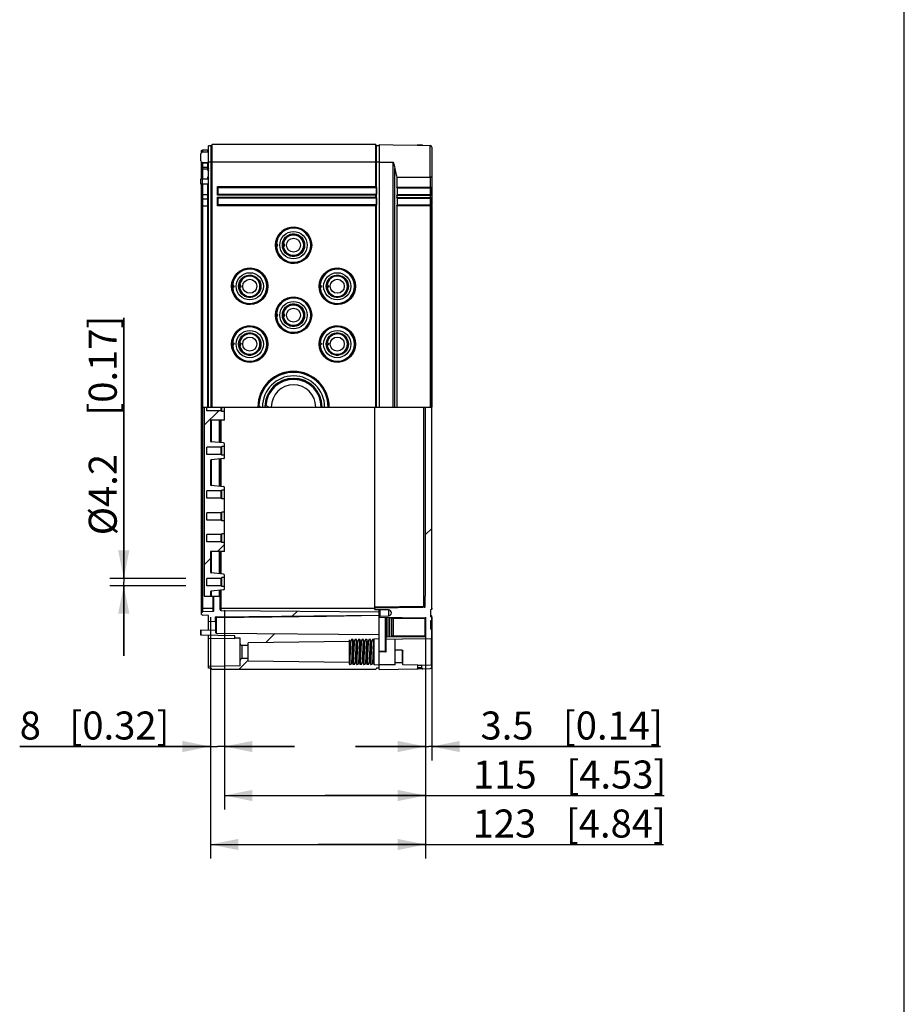
# Model space of a CAD drawing. Units: millimetres. Extents: x 12 to 202, y 7 to 290.
# Drawn here: x 139 to 202, y 77 to 148 of the extents above; entities that cross this region are included whole.
import ezdxf

# ---------------------------------------------------------------- set-up
doc = ezdxf.new("R2010")
doc.units = ezdxf.units.MM
doc.header["$LTSCALE"] = 19.36
doc.layers.get('0').update_dxf_attribs({"linetype": 'CONTINUOUS'})
doc.layers.add('EDGEFEAT', color=7, linetype='CONTINUOUS')
doc.styles.get("Standard").update_dxf_attribs({"font": 'ARIAL.TTF'})
doc.dimstyles.new('DIMSTYLE_1', dxfattribs={"dimtxt": 2, "dimasz": 2, "dimexe": 0.18, "dimexo": 0.0625, "dimgap": 0.09, "dimtad": 1, "dimdec": 1, "dimlfac": 8, "dimdsep": 46, "dimtxsty": 'STANDARD', "dimblk": '_FILLED', "dimblk1": '_FILLED', "dimblk2": '_FILLED', "dimcen": 0.09, "dimadec": 0, "dimazin": 0, "dimtp": 0.5, "dimtm": 0.5, "dimtfac": 1, "dimtdec": 1, "dimtofl": 0, "dimtmove": 0, "dimatfit": 3, "dimldrblk": '_FILLED', "dimfxl": 1, "dimtolj": 1, "dimarcsym": 0})
doc.dimstyles.new('DIMSTYLE_2', dxfattribs={"dimtxt": 2, "dimasz": 2, "dimexe": 0.18, "dimexo": 0.0625, "dimgap": 0.09, "dimtad": 1, "dimdec": 1, "dimlfac": 8, "dimdsep": 46, "dimtxsty": 'STANDARD', "dimblk": '_FILLED', "dimblk1": '_FILLED', "dimblk2": '_FILLED', "dimcen": 0.09, "dimadec": 0, "dimazin": 0, "dimtp": 0.2, "dimtm": 0.2, "dimtfac": 1, "dimtdec": 1, "dimtofl": 0, "dimtmove": 0, "dimatfit": 3, "dimldrblk": '_FILLED', "dimfxl": 1, "dimtolj": 1, "dimarcsym": 0})
doc.dimstyles.new('DIMSTYLE_3', dxfattribs={"dimtxt": 2, "dimasz": 2, "dimexe": 0.18, "dimexo": 0.0625, "dimgap": 0.09, "dimtad": 1, "dimdec": 1, "dimlfac": 8, "dimdsep": 46, "dimtxsty": 'STANDARD', "dimblk": '_FILLED', "dimblk1": '_FILLED', "dimblk2": '_FILLED', "dimcen": 0.09, "dimadec": 0, "dimazin": 0, "dimtp": 0.3, "dimtm": 0.3, "dimtfac": 1, "dimtdec": 1, "dimtofl": 0, "dimtmove": 0, "dimatfit": 3, "dimldrblk": '_FILLED', "dimfxl": 1, "dimtolj": 1, "dimarcsym": 0})
doc.dimstyles.new('DIMSTYLE_5', dxfattribs={"dimtxt": 2, "dimasz": 2, "dimexe": 0.18, "dimexo": 0.0625, "dimgap": 0.09, "dimtad": 1, "dimdec": 1, "dimlfac": 8, "dimdsep": 46, "dimtxsty": 'STANDARD', "dimblk": '_FILLED', "dimblk1": '_FILLED', "dimblk2": '_FILLED', "dimcen": 0.09, "dimadec": 0, "dimazin": 0, "dimtp": 0.1, "dimtm": 0.1, "dimtfac": 1, "dimtdec": 1, "dimtofl": 0, "dimtmove": 0, "dimatfit": 3, "dimldrblk": '_FILLED', "dimfxl": 1, "dimtolj": 1, "dimarcsym": 0})

# ---------------------------------------------------------------- blocks, each defined once
blk = doc.blocks.new('_FILLED')
at = {"color": 0, "linetype": 'BYBLOCK'}
blk.add_solid([(0, 0), (-1, 0.2), (-1, -0.2)], dxfattribs=at)
blk = doc.blocks.new('*D10')
at = {"color": 2, "linetype": 'CONTINUOUS'}
for p, q in [((167.812, 105), (167.812, 94.75)), ((168.25, 105), (168.25, 94.75)), ((167.812, 95.75), (162.812, 95.75)), ((162.812, 95.75), (168.031, 95.75)), ((184.594, 95.75), (168.031, 95.75)), ((168.25, 95.75), (184.594, 95.75))]:
    blk.add_line(p, q, dxfattribs=at)
at = {"color": 2, "linetype": 'CONTINUOUS', "xscale": 2, "yscale": 2, "zscale": 2}
blk.add_blockref('_FILLED', (167.812, 95.75), dxfattribs=at)
at = {"color": 2, "linetype": 'CONTINUOUS', "xscale": 2, "yscale": 2, "zscale": 2, "rotation": 180}
blk.add_blockref('_FILLED', (168.25, 95.75), dxfattribs=at)
at = {"color": 2, "linetype": 'CONTINUOUS'}
for s, p in [('3.5', (171.731, 96.25)), ('[0.14]', (177.612, 96.25))]:
    blk.add_text(s, height=2, dxfattribs=at).set_placement(p)
blk = doc.blocks.new('*D11')
at = {"color": 2, "linetype": 'CONTINUOUS'}
for p, q in [((152.437, 105), (152.437, 94.75)), ((153.437, 105.5), (153.437, 94.75)), ((152.437, 95.75), (138.817, 95.75)), ((138.817, 95.75), (152.937, 95.75)), ((158.437, 95.75), (152.937, 95.75)), ((153.437, 95.75), (158.437, 95.75))]:
    blk.add_line(p, q, dxfattribs=at)
at = {"color": 2, "linetype": 'CONTINUOUS', "xscale": 2, "yscale": 2, "zscale": 2}
blk.add_blockref('_FILLED', (152.437, 95.75), dxfattribs=at)
at = {"color": 2, "linetype": 'CONTINUOUS', "xscale": 2, "yscale": 2, "zscale": 2, "rotation": 180}
blk.add_blockref('_FILLED', (153.437, 95.75), dxfattribs=at)
at = {"color": 2, "linetype": 'CONTINUOUS'}
for s, p in [('8', (138.817, 96.25)), ('[0.32]', (142.371, 96.25))]:
    blk.add_text(s, height=2, dxfattribs=at).set_placement(p)
blk = doc.blocks.new('*D12')
at = {"color": 2, "linetype": 'CONTINUOUS'}
for p, q in [((146.25, 107.763), (146.25, 126.366)), ((146.25, 126.366), (146.25, 107.5)), ((150.687, 107.763), (145.25, 107.763)), ((150.687, 107.237), (145.25, 107.237)), ((146.25, 102.237), (146.25, 107.5)), ((146.25, 107.237), (146.25, 102.237))]:
    blk.add_line(p, q, dxfattribs=at)
at = {"color": 2, "linetype": 'CONTINUOUS', "xscale": 2, "yscale": 2, "zscale": 2}
for p, rotation in [((146.25, 107.763), 270), ((146.25, 107.237), 90)]:
    blk.add_blockref('_FILLED', p, dxfattribs=dict(at, rotation=rotation))
at = {"color": 2, "linetype": 'CONTINUOUS'}
for s, p in [('[0.17]', (145.75, 119.384)), ('%%c4.2', (145.75, 110.837))]:
    blk.add_text(s, height=2, rotation=90, dxfattribs=at).set_placement(p)
blk = doc.blocks.new('*D13')
at = {"color": 2, "linetype": 'CONTINUOUS'}
for p, q in [((152.437, 104.904), (152.437, 87.75)), ((167.812, 104.195), (167.812, 87.75)), ((152.437, 88.75), (160.125, 88.75)), ((167.812, 88.75), (160.125, 88.75)), ((160.125, 88.75), (184.809, 88.75))]:
    blk.add_line(p, q, dxfattribs=at)
at = {"color": 2, "linetype": 'CONTINUOUS', "xscale": 2, "yscale": 2, "zscale": 2, "rotation": 180}
blk.add_blockref('_FILLED', (152.437, 88.75), dxfattribs=at)
at = {"color": 2, "linetype": 'CONTINUOUS', "xscale": 2, "yscale": 2, "zscale": 2}
blk.add_blockref('_FILLED', (167.812, 88.75), dxfattribs=at)
at = {"color": 2, "linetype": 'CONTINUOUS'}
for s, p in [('123', (171.166, 89.25)), ('[4.84]', (177.828, 89.25))]:
    blk.add_text(s, height=2, dxfattribs=at).set_placement(p)
blk = doc.blocks.new('*D14')
at = {"color": 2, "linetype": 'CONTINUOUS'}
for p, q in [((153.437, 105.5), (153.437, 91.25)), ((167.812, 104.195), (167.812, 91.25)), ((153.437, 92.25), (160.625, 92.25)), ((167.812, 92.25), (160.625, 92.25)), ((160.625, 92.25), (184.842, 92.25))]:
    blk.add_line(p, q, dxfattribs=at)
at = {"color": 2, "linetype": 'CONTINUOUS', "xscale": 2, "yscale": 2, "zscale": 2, "rotation": 180}
blk.add_blockref('_FILLED', (153.437, 92.25), dxfattribs=at)
at = {"color": 2, "linetype": 'CONTINUOUS', "xscale": 2, "yscale": 2, "zscale": 2}
blk.add_blockref('_FILLED', (167.812, 92.25), dxfattribs=at)
at = {"color": 2, "linetype": 'CONTINUOUS'}
for s, p in [('115', (171.199, 92.75)), ('[4.53]', (177.86, 92.75))]:
    blk.add_text(s, height=2, dxfattribs=at).set_placement(p)

msp = doc.modelspace()

# ---------------------------------------------------------------- linework, layer by layer
at = {"color": 7, "linetype": 'CONTINUOUS'}
for p, q in [((202, 7), (202, 290)), ((152.312, 120), (152.312, 138.656)), ((152.5, 138.656), (152.312, 138.656)), ((152.554, 138.75), (152.5, 138.656)), ((152.5, 120), (152.5, 138.656)), ((152.554, 120), (152.554, 138.75)), ((164.258, 138.75), (152.554, 138.75)), ((164.258, 137.5), (164.258, 138.75)), ((164.312, 138.656), (164.258, 138.75)), ((164.312, 120), (164.312, 138.656)), ((164.5, 138.656), (164.312, 138.656)), ((164.5, 138.75), (164.5, 120)), ((165.501, 138.733), (167.2, 138.703)), ((167.589, 138.696), (167.211, 138.703)), ((167.6, 138.696), (168.127, 138.687)), ((151.9, 138.377), (152.251, 138.383)), ((152.251, 138.211), (152.251, 138.383)), ((151.9, 137.438), (152.312, 137.438)), ((152.251, 136.888), (152.251, 137.451)), ((164.5, 137.5), (152.312, 137.5)), ((151.9, 137.127), (152.251, 137.133)), ((151.9, 137.016), (152.251, 137.021)), ((152.312, 136.888), (152.251, 136.888)), ((168.25, 136.5), (168.25, 134.411)), ((151.75, 135.915), (151.75, 136.295)), ((152.312, 135.925), (151.75, 135.915)), ((151.873, 135.917), (151.873, 136.297)), ((151.9, 136.307), (152.251, 136.311)), ((152.251, 136.304), (152.251, 136.443)), ((152.267, 136.313), (152.251, 136.311)), ((152.251, 120), (152.251, 135.924)), ((165.762, 136.432), (165.762, 135.718)), ((168.132, 136.415), (168.132, 135.718)), ((151.9, 135.188), (152.312, 135.188)), ((165.762, 135.718), (168.208, 135.718)), ((165.762, 135.118), (165.762, 134.968)), ((168.228, 135.118), (165.762, 135.118)), ((165.776, 135.668), (168.175, 135.668)), ((168.175, 135.168), (165.776, 135.168)), ((165.78, 135.668), (165.78, 135.168)), ((168.128, 135.668), (168.128, 135.168)), ((168.13, 135.675), (168.129, 135.668)), ((168.13, 135.162), (168.129, 135.168)), ((168.132, 135.118), (168.132, 134.968)), ((168.191, 135.675), (168.175, 135.668)), ((168.187, 135.168), (168.175, 135.168)), ((168.191, 135.162), (168.175, 135.168)), ((168.187, 135.672), (168.187, 135.17)), ((168.2, 135.668), (168.2, 135.17)), ((168.225, 135.163), (168.2, 135.17)), ((168.216, 135.673), (168.24, 135.691)), ((168.24, 135.691), (168.25, 135.722)), ((168.244, 135.72), (168.25, 135.722)), ((151.9, 134.877), (152.251, 134.883)), ((151.9, 134.375), (152.312, 134.375)), ((165.762, 134.968), (168.229, 134.968)), ((165.762, 134.368), (165.762, 120)), ((168.228, 134.368), (165.762, 134.368)), ((165.776, 134.918), (168.175, 134.918)), ((168.187, 134.418), (165.776, 134.418)), ((165.78, 134.918), (165.78, 134.418)), ((168.128, 134.918), (168.128, 134.418)), ((168.13, 134.925), (168.129, 134.918)), ((168.13, 134.412), (168.129, 134.418)), ((168.132, 134.368), (168.132, 120)), ((168.191, 134.925), (168.175, 134.918)), ((168.175, 134.918), (168.185, 134.918)), ((168.191, 134.412), (168.175, 134.418)), ((168.187, 134.92), (168.187, 134.419)), ((168.2, 134.918), (168.2, 134.419)), ((168.225, 134.412), (168.2, 134.419)), ((168.229, 134.968), (168.244, 134.969)), ((168.244, 134.945), (168.25, 134.97)), ((168.244, 134.969), (168.25, 134.97)), ((168.25, 105.584), (168.25, 134.369)), ((157.084, 131.562), (157.26, 131.562)), ((157.093, 131.685), (157.155, 131.672)), ((157.584, 131.562), (157.766, 131.562)), ((157.598, 131.692), (157.659, 131.679)), ((157.155, 131.453), (157.093, 131.44)), ((157.659, 131.446), (157.598, 131.433)), ((153.968, 128.748), (154.03, 128.735)), ((154.473, 128.755), (154.534, 128.742)), ((160.218, 128.748), (160.28, 128.735)), ((160.723, 128.755), (160.784, 128.742)), ((153.959, 128.625), (154.135, 128.625)), ((154.03, 128.515), (153.968, 128.502)), ((154.459, 128.625), (154.642, 128.625)), ((154.534, 128.508), (154.473, 128.495)), ((160.209, 128.625), (160.385, 128.625)), ((160.28, 128.515), (160.218, 128.502)), ((160.709, 128.625), (160.892, 128.625)), ((160.784, 128.508), (160.723, 128.495)), ((157.093, 126.685), (157.155, 126.672)), ((157.598, 126.692), (157.659, 126.679)), ((157.084, 126.562), (157.26, 126.562)), ((157.155, 126.453), (157.093, 126.44)), ((157.584, 126.562), (157.766, 126.562)), ((157.659, 126.446), (157.598, 126.433)), ((153.959, 124.5), (154.135, 124.5)), ((153.968, 124.623), (154.03, 124.61)), ((154.459, 124.5), (154.642, 124.5)), ((154.473, 124.63), (154.534, 124.617)), ((160.209, 124.5), (160.385, 124.5)), ((160.218, 124.623), (160.28, 124.61)), ((160.709, 124.5), (160.892, 124.5)), ((160.723, 124.63), (160.784, 124.617)), ((154.03, 124.39), (153.968, 124.377)), ((154.534, 124.383), (154.473, 124.37)), ((160.28, 124.39), (160.218, 124.377)), ((160.784, 124.383), (160.723, 124.37)), ((151.812, 120), (168.25, 120)), ((152, 120), (152, 106.5)), ((152.187, 119.737), (152.187, 120)), ((153.2, 119.737), (152.187, 119.737)), ((153.2, 119.737), (153.2, 120)), ((153.25, 119.688), (153.2, 119.737)), ((153.25, 119.688), (153.25, 120)), ((153.437, 119.688), (153.25, 119.688)), ((153.437, 119.062), (153.437, 120)), ((155.84, 120.123), (155.902, 120.11)), ((156.342, 120.13), (156.403, 120.117)), ((164.187, 105.549), (164.187, 120)), ((167.694, 105.755), (167.694, 120)), ((167.812, 106.5), (167.812, 120)), ((153.437, 119.062), (152.437, 119.054)), ((152.437, 119.054), (152.437, 117.588)), ((152.496, 119.054), (152.496, 117.526)), ((153.066, 119.059), (153.066, 117.468)), ((153.125, 119.06), (153.125, 117.463)), ((153.187, 119.06), (153.187, 117.456)), ((153.381, 117.437), (152.494, 117.526)), ((152.187, 116.612), (152.187, 117.138)), ((153.2, 117.138), (152.187, 117.138)), ((153.25, 117.188), (153.2, 117.138)), ((153.2, 116.612), (153.2, 117.138)), ((153.25, 116.562), (153.25, 117.188)), ((153.437, 117.188), (153.25, 117.188)), ((153.437, 116.375), (153.437, 117.375)), ((153.2, 116.612), (152.187, 116.612)), ((152.437, 116.162), (152.437, 114.463)), ((153.381, 116.313), (152.494, 116.224)), ((152.496, 116.224), (152.496, 114.401)), ((153.066, 116.282), (153.066, 114.343)), ((153.125, 116.287), (153.125, 114.338)), ((153.187, 116.294), (153.187, 114.331)), ((153.25, 116.562), (153.2, 116.612)), ((153.437, 116.562), (153.25, 116.562)), ((152.187, 113.487), (152.187, 114.013)), ((153.2, 114.013), (152.187, 114.013)), ((153.381, 114.312), (152.494, 114.401)), ((153.25, 114.062), (153.2, 114.013)), ((153.2, 113.487), (153.2, 114.013)), ((153.25, 113.438), (153.25, 114.062)), ((153.437, 114.062), (153.25, 114.062)), ((153.437, 109.688), (153.437, 114.25)), ((153.2, 113.487), (152.187, 113.487)), ((153.25, 113.438), (153.2, 113.487)), ((153.437, 113.438), (153.25, 113.438)), ((152.187, 111.925), (152.187, 112.45)), ((153.2, 112.45), (152.187, 112.45)), ((153.2, 111.925), (152.187, 111.925)), ((153.25, 112.5), (153.2, 112.45)), ((153.2, 111.925), (153.2, 112.45)), ((153.25, 111.875), (153.2, 111.925)), ((153.25, 111.875), (153.25, 112.5)), ((153.437, 112.5), (153.25, 112.5)), ((153.437, 111.875), (153.25, 111.875)), ((153.2, 110.888), (152.187, 110.888)), ((152.187, 110.362), (152.187, 110.888)), ((153.25, 110.938), (153.2, 110.888)), ((153.2, 110.362), (153.2, 110.888)), ((153.437, 110.938), (153.25, 110.938)), ((153.25, 110.312), (153.25, 110.938)), ((153.2, 110.362), (152.187, 110.362)), ((153.25, 110.312), (153.2, 110.362)), ((153.437, 110.312), (153.25, 110.312)), ((153.437, 109.688), (152.437, 109.679)), ((152.437, 109.679), (152.437, 108.213)), ((152.496, 109.679), (152.496, 108.151)), ((153.066, 109.684), (153.066, 108.093)), ((153.125, 109.685), (153.125, 108.088)), ((153.187, 109.685), (153.187, 108.081)), ((153.2, 107.763), (152.187, 107.763)), ((152.187, 107.237), (152.187, 107.763)), ((153.381, 108.062), (152.494, 108.151)), ((153.25, 107.812), (153.2, 107.763)), ((153.2, 107.237), (153.2, 107.763)), ((153.437, 107.812), (153.25, 107.812)), ((153.25, 107.188), (153.25, 107.812)), ((153.437, 107), (153.437, 108)), ((153.2, 107.237), (152.187, 107.237)), ((153.381, 106.938), (152.494, 106.849)), ((153.125, 105.541), (153.125, 106.912)), ((153.187, 106.919), (153.187, 105.478)), ((153.25, 107.188), (153.2, 107.237)), ((153.437, 107.188), (153.25, 107.188)), ((152, 106.5), (153.125, 106.5)), ((152.437, 106.787), (152.437, 106.5)), ((152.496, 106.849), (152.496, 106.5)), ((152.626, 105.389), (152.626, 106.5)), ((152.687, 105.452), (152.687, 106.5)), ((153.066, 106.907), (153.066, 106.5)), ((167.812, 106.5), (167.786, 106.5)), ((167.786, 105.74), (167.786, 106.5)), ((151.9, 105.625), (152.687, 105.625)), ((153.125, 105.625), (164.187, 105.625)), ((167.694, 105.755), (164.187, 105.694)), ((167.458, 105.688), (164.187, 105.631)), ((165.166, 105.506), (164.212, 105.524)), ((164.5, 105.121), (164.5, 105.519)), ((165.166, 105.506), (165.166, 105.081)), ((167.611, 105.692), (167.458, 105.688)), ((167.712, 105.695), (167.611, 105.692)), ((167.715, 105.74), (167.694, 105.755)), ((168.187, 105.532), (168.2, 105.532)), ((168.187, 105.012), (168.187, 105.532)), ((151.812, 105.325), (151.9, 105.377)), ((151.812, 105.175), (151.812, 105.325)), ((151.812, 105.175), (151.9, 105.123)), ((152.626, 105.389), (151.9, 105.377)), ((152.251, 105.117), (151.9, 105.123)), ((152.312, 104.075), (152.312, 105.055)), ((152.812, 104.696), (152.812, 105.02)), ((152.812, 104.937), (152.85, 104.937)), ((152.849, 105.019), (152.85, 103.852)), ((152.85, 105.019), (164.5, 105.121)), ((153.187, 105.478), (164.5, 105.379)), ((164.5, 104.956), (164.5, 105.007)), ((167.775, 104.928), (164.5, 104.956)), ((164.561, 105.07), (165.166, 105.081)), ((164.938, 102.566), (164.938, 104.952)), ((165, 102.566), (165, 104.952)), ((165.062, 103.588), (165.062, 104.951)), ((165.203, 103.589), (165.203, 104.95)), ((165.263, 103.59), (165.263, 104.95)), ((165.384, 104.922), (165.392, 104.891)), ((165.399, 104.888), (165.392, 104.891)), ((165.392, 103.584), (165.392, 104.891)), ((165.416, 104.917), (165.421, 104.886)), ((165.444, 104.886), (165.421, 104.886)), ((167.775, 104.865), (165.444, 104.886)), ((165.511, 103.626), (165.511, 104.885)), ((167.776, 104.918), (167.775, 104.928)), ((167.825, 104.865), (167.775, 104.865)), ((167.775, 103.651), (167.775, 104.865)), ((167.825, 103.638), (167.825, 104.878)), ((168.186, 105.082), (168.175, 105.082)), ((168.187, 105.012), (168.2, 105.012)), ((168.196, 105.081), (168.2, 105.08)), ((168.2, 105.08), (168.2, 105.012)), ((168.25, 105.03), (168.243, 105.055)), ((168.25, 104.797), (168.25, 105.03)), ((152.312, 104.688), (152.814, 104.696)), ((152.814, 104.696), (152.814, 104.066)), ((168.187, 104.743), (168.2, 104.743)), ((168.187, 104.126), (168.187, 104.743)), ((168.2, 104.185), (168.187, 104.185)), ((168.187, 104.126), (168.2, 104.126)), ((168.196, 104.33), (168.2, 104.328)), ((168.2, 104.328), (168.2, 104.126)), ((168.226, 104.116), (168.2, 104.126)), ((168.25, 101.438), (168.25, 104.278)), ((151.75, 104.085), (152.814, 104.066)), ((151.75, 103.705), (151.75, 104.085)), ((154.187, 103.662), (151.75, 103.705)), ((151.781, 103.705), (151.781, 104.084)), ((152.312, 101.344), (152.312, 103.695)), ((152.312, 103.484), (154.187, 103.46)), ((152.812, 104.066), (152.812, 103.889)), ((152.85, 103.852), (164.5, 103.75)), ((154.187, 103.46), (154.187, 103.662)), ((154.562, 103.494), (154.187, 103.5)), ((154.562, 101.506), (154.562, 103.494)), ((162.509, 103.394), (162.472, 103.256)), ((162.616, 103.394), (162.509, 103.394)), ((162.653, 103.256), (162.616, 103.394)), ((162.759, 103.394), (162.722, 103.256)), ((162.866, 103.394), (162.759, 103.394)), ((162.903, 103.256), (162.866, 103.394)), ((163.009, 103.394), (162.972, 103.256)), ((163.116, 103.394), (163.009, 103.394)), ((163.153, 103.256), (163.116, 103.394)), ((163.259, 103.394), (163.222, 103.256)), ((163.366, 103.394), (163.259, 103.394)), ((163.403, 103.256), (163.366, 103.394)), ((163.509, 103.394), (163.472, 103.256)), ((163.616, 103.394), (163.509, 103.394)), ((163.653, 103.256), (163.616, 103.394)), ((163.759, 103.394), (163.722, 103.256)), ((163.866, 103.394), (163.759, 103.394)), ((163.903, 103.256), (163.866, 103.394)), ((164.009, 103.394), (163.972, 103.256)), ((164.116, 103.394), (164.009, 103.394)), ((164.125, 103.361), (164.116, 103.394)), ((164.5, 103.431), (164.125, 103.425)), ((164.125, 101.575), (164.125, 103.425)), ((164.5, 101.25), (164.5, 103.75)), ((165.625, 103.406), (165, 103.417)), ((165.062, 103.588), (167.775, 103.612)), ((167.775, 103.651), (165.511, 103.626)), ((165.511, 103.626), (165.512, 103.592)), ((166.125, 103.407), (165.625, 103.406)), ((165.625, 101.594), (165.625, 103.406)), ((168.213, 103.451), (166.151, 103.415)), ((167.822, 103.651), (167.775, 103.651)), ((167.776, 103.621), (167.775, 103.651)), ((167.776, 103.612), (167.776, 103.621)), ((168.213, 103.451), (168.213, 101.549)), ((155.125, 102.969), (154.687, 102.969)), ((154.687, 102.969), (154.687, 102.031)), ((162.375, 103.245), (155.125, 103.156)), ((155.125, 101.844), (155.125, 103.156)), ((162.403, 103.256), (162.375, 103.361)), ((162.375, 101.639), (162.375, 103.361)), ((162.472, 103.256), (162.403, 103.256)), ((162.48, 103.176), (162.486, 103.252)), ((162.722, 103.256), (162.653, 103.256)), ((162.73, 103.175), (162.736, 103.251)), ((162.736, 103.251), (162.742, 103.313)), ((162.742, 103.313), (162.747, 103.357)), ((162.972, 103.256), (162.903, 103.256)), ((162.98, 103.174), (162.986, 103.252)), ((163.222, 103.256), (163.153, 103.256)), ((163.23, 103.175), (163.236, 103.251)), ((163.472, 103.256), (163.403, 103.256)), ((163.48, 103.174), (163.486, 103.252)), ((163.569, 102.842), (163.542, 102.248)), ((163.722, 103.256), (163.653, 103.256)), ((163.733, 103.209), (163.738, 103.274)), ((163.972, 103.256), (163.903, 103.256)), ((163.98, 103.175), (163.986, 103.252)), ((163.986, 103.252), (163.992, 103.313)), ((163.992, 103.313), (163.997, 103.358)), ((155.125, 102.031), (154.687, 102.031)), ((163.334, 102.382), (163.347, 102.618)), ((164.5, 102.562), (164.938, 102.566)), ((164.938, 102.504), (164.5, 102.5)), ((164.938, 102.566), (164.992, 102.566)), ((166.125, 102.631), (166.125, 101.726)), ((166.187, 101.584), (166.187, 102.552)), ((154.562, 101.506), (152.312, 101.467)), ((152.5, 101.344), (152.312, 101.344)), ((152.554, 101.25), (152.5, 101.344)), ((162.375, 101.755), (155.125, 101.844)), ((162.375, 101.639), (162.384, 101.606)), ((162.491, 101.606), (162.384, 101.606)), ((162.491, 101.606), (162.528, 101.744)), ((162.52, 101.825), (162.514, 101.748)), ((162.528, 101.744), (162.597, 101.744)), ((162.597, 101.744), (162.634, 101.606)), ((162.741, 101.606), (162.634, 101.606)), ((162.741, 101.606), (162.778, 101.744)), ((162.77, 101.824), (162.764, 101.748)), ((162.778, 101.744), (162.847, 101.744)), ((162.847, 101.744), (162.884, 101.606)), ((162.991, 101.606), (162.884, 101.606)), ((162.991, 101.606), (163.028, 101.744)), ((163.02, 101.825), (163.014, 101.747)), ((163.028, 101.744), (163.097, 101.744)), ((163.097, 101.744), (163.134, 101.606)), ((163.241, 101.606), (163.134, 101.606)), ((163.241, 101.606), (163.278, 101.744)), ((163.27, 101.824), (163.264, 101.748)), ((163.278, 101.744), (163.347, 101.744)), ((163.347, 101.744), (163.384, 101.606)), ((163.491, 101.606), (163.384, 101.606)), ((163.491, 101.606), (163.528, 101.744)), ((163.52, 101.826), (163.514, 101.749)), ((163.528, 101.744), (163.597, 101.744)), ((163.597, 101.744), (163.634, 101.606)), ((163.741, 101.606), (163.634, 101.606)), ((163.741, 101.606), (163.778, 101.744)), ((163.77, 101.824), (163.764, 101.748)), ((163.778, 101.744), (163.847, 101.744)), ((163.847, 101.744), (163.884, 101.606)), ((163.991, 101.606), (163.884, 101.606)), ((163.991, 101.606), (164.028, 101.744)), ((164.02, 101.826), (164.014, 101.749)), ((164.028, 101.744), (164.097, 101.744)), ((164.097, 101.744), (164.125, 101.639)), ((164.5, 101.569), (164.125, 101.575)), ((164.312, 101.344), (164.258, 101.25)), ((164.5, 101.344), (164.312, 101.344)), ((165.625, 101.594), (164.5, 101.574)), ((164.5, 101.25), (167.2, 101.297)), ((166.125, 101.726), (165.625, 101.727)), ((166.187, 101.637), (166.183, 101.671)), ((167.258, 101.565), (166.187, 101.584)), ((167.211, 101.298), (167.2, 101.297)), ((167.261, 101.361), (167.258, 101.565)), ((167.284, 101.31), (167.358, 101.317)), ((167.358, 101.317), (167.441, 101.318)), ((167.413, 101.381), (167.376, 101.38)), ((168.213, 101.549), (167.533, 101.56)), ((167.536, 101.366), (167.533, 101.56)), ((167.569, 101.308), (167.589, 101.305)), ((167.6, 101.304), (167.589, 101.305)), ((167.6, 101.304), (168.127, 101.313)), ((164.258, 101.25), (152.554, 101.25))]:
    msp.add_line(p, q, dxfattribs=at)
at = {"color": 2, "linetype": 'CONTINUOUS'}
for p, q in [((153.043, 119.737), (152, 118.695)), ((168.25, 111.333), (167.812, 110.895)), ((153.437, 110.176), (152.944, 109.683)), ((152.437, 109.176), (152, 108.739)), ((158.648, 105.43), (158.284, 105.066)), ((157.032, 103.815), (156.389, 103.172)), ((155.125, 101.908), (154.467, 101.25))]:
    msp.add_line(p, q, dxfattribs=at)
at = {"color": 7, "linetype": 'CONTINUOUS'}
for points in [[(152.295, 137.034), (152.282, 137.027), (152.267, 137.022), (152.251, 137.021)], [(152.312, 136.932), (152.31, 136.921), (152.304, 136.91), (152.295, 136.901), (152.282, 136.894), (152.267, 136.89), (152.251, 136.888)], [(152.251, 136.443), (152.267, 136.445), (152.282, 136.45), (152.295, 136.457), (152.304, 136.466), (152.31, 136.477), (152.312, 136.488)], [(152.312, 137.065), (152.31, 137.053), (152.304, 137.043), (152.295, 137.034)], [(152.31, 136.344), (152.304, 136.333), (152.295, 136.324), (152.282, 136.317), (152.267, 136.313)], [(165.776, 135.668), (165.769, 135.675), (165.764, 135.694), (165.762, 135.718)], [(165.762, 135.118), (165.764, 135.143), (165.769, 135.161), (165.776, 135.168)], [(168.132, 135.718), (168.131, 135.693), (168.13, 135.675)], [(168.132, 135.118), (168.131, 135.143), (168.13, 135.162)], [(168.187, 135.17), (168.182, 135.169), (168.167, 135.168)], [(168.176, 135.668), (168.191, 135.669), (168.216, 135.673)], [(168.2, 135.17), (168.199, 135.169), (168.194, 135.169), (168.187, 135.168)], [(168.208, 135.718), (168.203, 135.693), (168.191, 135.675)], [(168.208, 135.118), (168.203, 135.143), (168.191, 135.162)], [(168.25, 135.426), (168.243, 135.443), (168.225, 135.456), (168.2, 135.461)], [(168.208, 135.718), (168.229, 135.718), (168.244, 135.72)], [(168.25, 135.12), (168.243, 135.145), (168.225, 135.163)], [(168.25, 135.12), (168.248, 135.119), (168.241, 135.119), (168.228, 135.118)], [(165.776, 134.918), (165.769, 134.925), (165.764, 134.944), (165.762, 134.968)], [(165.762, 134.368), (165.764, 134.393), (165.769, 134.411), (165.776, 134.418)], [(168.132, 134.968), (168.131, 134.943), (168.13, 134.925)], [(168.132, 134.368), (168.131, 134.393), (168.13, 134.412)], [(168.187, 134.419), (168.182, 134.419), (168.167, 134.418)], [(168.185, 134.918), (168.197, 134.919), (168.209, 134.92)], [(168.2, 134.419), (168.199, 134.419), (168.194, 134.418), (168.187, 134.418)], [(168.208, 134.968), (168.203, 134.943), (168.191, 134.925)], [(168.208, 134.368), (168.203, 134.393), (168.191, 134.412)], [(168.209, 134.92), (168.227, 134.928), (168.244, 134.945)], [(168.25, 134.895), (168.243, 134.913), (168.225, 134.926)], [(168.25, 134.369), (168.243, 134.394), (168.225, 134.412)], [(168.25, 134.369), (168.248, 134.369), (168.241, 134.368), (168.228, 134.368)], [(157.093, 131.685), (157.087, 131.624), (157.084, 131.562)], [(157.084, 131.562), (157.087, 131.501), (157.093, 131.44)], [(157.155, 131.672), (157.207, 131.616), (157.26, 131.562)], [(157.26, 131.562), (157.208, 131.509), (157.155, 131.453)], [(157.598, 131.692), (157.588, 131.628), (157.584, 131.562)], [(157.584, 131.562), (157.588, 131.497), (157.598, 131.433)], [(157.659, 131.679), (157.713, 131.618), (157.766, 131.562)], [(157.766, 131.562), (157.713, 131.507), (157.659, 131.446)], [(153.968, 128.748), (153.962, 128.687), (153.959, 128.625)], [(154.03, 128.735), (154.082, 128.678), (154.135, 128.625)], [(154.473, 128.755), (154.463, 128.69), (154.459, 128.625)], [(154.534, 128.742), (154.588, 128.681), (154.642, 128.625)], [(160.218, 128.748), (160.212, 128.687), (160.209, 128.625)], [(160.28, 128.735), (160.332, 128.678), (160.385, 128.625)], [(160.723, 128.755), (160.713, 128.69), (160.709, 128.625)], [(160.784, 128.742), (160.838, 128.681), (160.892, 128.625)], [(153.959, 128.625), (153.962, 128.563), (153.968, 128.502)], [(154.135, 128.625), (154.083, 128.572), (154.03, 128.515)], [(154.459, 128.625), (154.463, 128.56), (154.473, 128.495)], [(154.642, 128.625), (154.588, 128.569), (154.534, 128.508)], [(160.209, 128.625), (160.212, 128.563), (160.218, 128.502)], [(160.385, 128.625), (160.333, 128.572), (160.28, 128.515)], [(160.709, 128.625), (160.713, 128.56), (160.723, 128.495)], [(160.892, 128.625), (160.838, 128.569), (160.784, 128.508)], [(157.093, 126.685), (157.087, 126.624), (157.084, 126.562)], [(157.155, 126.672), (157.207, 126.616), (157.26, 126.562)], [(157.598, 126.692), (157.588, 126.628), (157.584, 126.562)], [(157.659, 126.679), (157.713, 126.618), (157.766, 126.562)], [(157.084, 126.562), (157.087, 126.501), (157.093, 126.44)], [(157.26, 126.562), (157.208, 126.509), (157.155, 126.453)], [(157.584, 126.562), (157.588, 126.497), (157.598, 126.433)], [(157.766, 126.562), (157.713, 126.507), (157.659, 126.446)], [(153.968, 124.623), (153.962, 124.562), (153.959, 124.5)], [(153.959, 124.5), (153.962, 124.438), (153.968, 124.377)], [(154.03, 124.61), (154.082, 124.553), (154.135, 124.5)], [(154.135, 124.5), (154.083, 124.447), (154.03, 124.39)], [(154.473, 124.63), (154.463, 124.565), (154.459, 124.5)], [(154.459, 124.5), (154.463, 124.435), (154.473, 124.37)], [(154.534, 124.617), (154.588, 124.556), (154.642, 124.5)], [(154.642, 124.5), (154.588, 124.444), (154.534, 124.383)], [(160.218, 124.623), (160.212, 124.562), (160.209, 124.5)], [(160.209, 124.5), (160.212, 124.438), (160.218, 124.377)], [(160.28, 124.61), (160.332, 124.553), (160.385, 124.5)], [(160.385, 124.5), (160.333, 124.447), (160.28, 124.39)], [(160.723, 124.63), (160.713, 124.565), (160.709, 124.5)], [(160.709, 124.5), (160.713, 124.435), (160.723, 124.37)], [(160.784, 124.617), (160.838, 124.556), (160.892, 124.5)], [(160.892, 124.5), (160.838, 124.444), (160.784, 124.383)], [(155.84, 120.123), (155.836, 120.061), (155.834, 120)], [(155.902, 120.11), (155.956, 120.054), (156.01, 120)], [(156.342, 120.13), (156.337, 120.065), (156.334, 120)], [(156.403, 120.117), (156.505, 120.057), (156.602, 120)], [(167.756, 105.713), (167.736, 105.726), (167.715, 105.74)], [(168.25, 105.584), (168.243, 105.558), (168.225, 105.539), (168.2, 105.532)], [(168.25, 105.631), (168.243, 105.606), (168.225, 105.588)], [(164.5, 105.102), (160.728, 105.044), (156.848, 104.989), (152.85, 104.937)], [(165.392, 104.891), (165.353, 104.92), (165.334, 104.949)], [(165.354, 104.949), (165.362, 104.945), (165.384, 104.922)], [(165.377, 104.949), (165.399, 104.94), (165.416, 104.917)], [(165.421, 104.886), (165.409, 104.887), (165.399, 104.888)], [(165.511, 104.947), (165.512, 104.939), (165.512, 104.916), (165.511, 104.885)], [(167.775, 104.865), (167.776, 104.894), (167.776, 104.918)], [(168.25, 105.03), (168.244, 105.054), (168.229, 105.071), (168.212, 105.079), (168.199, 105.081), (168.186, 105.082)], [(168.243, 105.055), (168.225, 105.074), (168.2, 105.08)], [(168.2, 105.012), (168.225, 105.005), (168.243, 104.986), (168.25, 104.959)], [(168.25, 104.88), (168.243, 104.855), (168.225, 104.837)], [(168.25, 104.278), (168.24, 104.309), (168.216, 104.327), (168.191, 104.331), (168.188, 104.331)], [(168.25, 104.797), (168.243, 104.769), (168.224, 104.75), (168.2, 104.743)], [(168.25, 104.278), (168.243, 104.303), (168.225, 104.321), (168.2, 104.328)], [(168.25, 104.15), (168.243, 104.168), (168.225, 104.181), (168.2, 104.185)], [(168.25, 104.056), (168.244, 104.09), (168.226, 104.116)], [(162.616, 103.394), (162.611, 103.385), (162.605, 103.357), (162.599, 103.313), (162.594, 103.251), (162.588, 103.175), (162.582, 103.085), (162.576, 102.983), (162.571, 102.871), (162.542, 102.248)], [(162.866, 103.394), (162.861, 103.385), (162.855, 103.358), (162.849, 103.313), (162.844, 103.252), (162.838, 103.174), (162.832, 103.083), (162.826, 102.982), (162.821, 102.87), (162.792, 102.248)], [(163.116, 103.394), (163.111, 103.384), (163.105, 103.357), (163.099, 103.313), (163.094, 103.251), (163.088, 103.175), (163.082, 103.085), (163.076, 102.983), (163.071, 102.871), (163.042, 102.248)], [(163.366, 103.394), (163.361, 103.385), (163.355, 103.358), (163.349, 103.313), (163.344, 103.252), (163.338, 103.174), (163.332, 103.084), (163.326, 102.982), (163.321, 102.87), (163.292, 102.248)], [(163.616, 103.394), (163.611, 103.386), (163.606, 103.363), (163.601, 103.325), (163.595, 103.274)], [(163.866, 103.394), (163.861, 103.385), (163.855, 103.358), (163.849, 103.313), (163.844, 103.252), (163.838, 103.174), (163.832, 103.084), (163.826, 102.982), (163.821, 102.87), (163.792, 102.248)], [(164.116, 103.394), (164.111, 103.384), (164.105, 103.357)], [(165.437, 103.616), (165.418, 103.608), (165.402, 103.598), (165.397, 103.591)], [(165.511, 103.626), (165.494, 103.626), (165.476, 103.624), (165.456, 103.621), (165.437, 103.616)], [(166.151, 103.415), (166.143, 103.411), (166.134, 103.408), (166.125, 103.407)], [(162.375, 103.075), (162.381, 103.139), (162.386, 103.189), (162.392, 103.226)], [(162.375, 101.925), (162.381, 102.006), (162.387, 102.099), (162.393, 102.2), (162.423, 102.762)], [(162.392, 103.226), (162.397, 103.249), (162.403, 103.256)], [(162.395, 101.643), (162.401, 101.687), (162.406, 101.748), (162.412, 101.825), (162.418, 101.915), (162.423, 102.017), (162.429, 102.129), (162.458, 102.753)], [(162.423, 102.762), (162.429, 102.866), (162.436, 102.962), (162.442, 103.048), (162.448, 103.12), (162.454, 103.179), (162.46, 103.221), (162.464, 103.242)], [(162.458, 102.753), (162.469, 102.985), (162.475, 103.087), (162.48, 103.176)], [(162.464, 103.242), (162.466, 103.248), (162.472, 103.256)], [(162.486, 103.252), (162.492, 103.313), (162.496, 103.346)], [(162.536, 101.758), (162.541, 101.781), (162.547, 101.826), (162.553, 101.888), (162.559, 101.965), (162.566, 102.055), (162.572, 102.157), (162.603, 102.734)], [(162.597, 101.744), (162.603, 101.753), (162.609, 101.781), (162.616, 101.826), (162.622, 101.888), (162.628, 101.965), (162.634, 102.055), (162.641, 102.157), (162.672, 102.734)], [(162.603, 102.734), (162.609, 102.843), (162.616, 102.945), (162.622, 103.035), (162.628, 103.112), (162.634, 103.174), (162.641, 103.219), (162.647, 103.247), (162.653, 103.256)], [(162.634, 101.606), (162.639, 101.616), (162.645, 101.643), (162.651, 101.688), (162.656, 101.749), (162.662, 101.825), (162.668, 101.914), (162.673, 102.016), (162.679, 102.127), (162.713, 102.871)], [(162.672, 102.734), (162.678, 102.843), (162.684, 102.945), (162.691, 103.035), (162.697, 103.112), (162.703, 103.174), (162.709, 103.219), (162.714, 103.242)], [(162.713, 102.871), (162.719, 102.983), (162.725, 103.085), (162.73, 103.175)], [(162.714, 103.242), (162.716, 103.247), (162.722, 103.256)], [(162.786, 101.758), (162.791, 101.781), (162.797, 101.826), (162.803, 101.888), (162.809, 101.965), (162.816, 102.055), (162.822, 102.157), (162.853, 102.734)], [(162.847, 101.744), (162.853, 101.753), (162.859, 101.781), (162.866, 101.826), (162.872, 101.888), (162.878, 101.965), (162.884, 102.055), (162.891, 102.157), (162.922, 102.734)], [(162.853, 102.734), (162.859, 102.843), (162.866, 102.945), (162.872, 103.035), (162.878, 103.112), (162.884, 103.174), (162.891, 103.219), (162.897, 103.247), (162.903, 103.256)], [(162.884, 101.606), (162.889, 101.615), (162.895, 101.642), (162.901, 101.687), (162.906, 101.748), (162.912, 101.824), (162.918, 101.914), (162.923, 102.015), (162.929, 102.128), (162.963, 102.87)], [(162.922, 102.734), (162.928, 102.843), (162.934, 102.945), (162.941, 103.035), (162.947, 103.112), (162.953, 103.174), (162.959, 103.219), (162.964, 103.242)], [(162.963, 102.87), (162.969, 102.982), (162.975, 103.083), (162.98, 103.174)], [(162.964, 103.242), (162.966, 103.247), (162.972, 103.256)], [(162.986, 103.252), (162.992, 103.313), (162.996, 103.346)], [(163.036, 101.758), (163.041, 101.781), (163.047, 101.826), (163.053, 101.888), (163.059, 101.965), (163.066, 102.055), (163.072, 102.157), (163.103, 102.734)], [(163.097, 101.744), (163.103, 101.753), (163.109, 101.781), (163.116, 101.826), (163.122, 101.888), (163.128, 101.965), (163.134, 102.055), (163.141, 102.157), (163.172, 102.734)], [(163.103, 102.734), (163.109, 102.843), (163.116, 102.945), (163.122, 103.035), (163.128, 103.112), (163.134, 103.174), (163.141, 103.219), (163.147, 103.247), (163.153, 103.256)], [(163.134, 101.606), (163.139, 101.615), (163.145, 101.642), (163.151, 101.686), (163.156, 101.747), (163.162, 101.825), (163.168, 101.916), (163.174, 102.017), (163.179, 102.128), (163.213, 102.871)], [(163.172, 102.734), (163.178, 102.843), (163.184, 102.945), (163.191, 103.035), (163.197, 103.112), (163.203, 103.174), (163.209, 103.219), (163.214, 103.242)], [(163.213, 102.871), (163.219, 102.983), (163.225, 103.085), (163.23, 103.175)], [(163.214, 103.242), (163.216, 103.247), (163.222, 103.256)], [(163.236, 103.251), (163.242, 103.313), (163.246, 103.346)], [(163.347, 102.618), (163.359, 102.843), (163.366, 102.945), (163.372, 103.035), (163.378, 103.112), (163.384, 103.174), (163.391, 103.219), (163.397, 103.247), (163.403, 103.256)], [(163.347, 101.744), (163.353, 101.753), (163.359, 101.781), (163.366, 101.826), (163.372, 101.888), (163.378, 101.965), (163.384, 102.055), (163.391, 102.157), (163.422, 102.734)], [(163.384, 101.606), (163.389, 101.615), (163.395, 101.642), (163.401, 101.687), (163.406, 101.748), (163.412, 101.824), (163.418, 101.914), (163.423, 102.015), (163.429, 102.127), (163.463, 102.87)], [(163.422, 102.734), (163.428, 102.843), (163.434, 102.945), (163.441, 103.035), (163.447, 103.112), (163.453, 103.174), (163.459, 103.219), (163.464, 103.242)], [(163.463, 102.87), (163.469, 102.982), (163.475, 103.084), (163.48, 103.174)], [(163.464, 103.242), (163.466, 103.247), (163.472, 103.256)], [(163.486, 103.252), (163.492, 103.313), (163.496, 103.346)], [(163.536, 101.758), (163.54, 101.779), (163.547, 101.823), (163.553, 101.883), (163.559, 101.957), (163.565, 102.044), (163.571, 102.142), (163.577, 102.249), (163.602, 102.707)], [(163.595, 103.274), (163.59, 103.209), (163.585, 103.131), (163.58, 103.043), (163.569, 102.842)], [(163.597, 101.744), (163.603, 101.753), (163.609, 101.779), (163.615, 101.823), (163.621, 101.883), (163.628, 101.957), (163.634, 102.044), (163.64, 102.142), (163.646, 102.249), (163.67, 102.707)], [(163.602, 102.707), (163.614, 102.918), (163.62, 103.009), (163.626, 103.089), (163.632, 103.155)], [(163.632, 103.155), (163.637, 103.199), (163.643, 103.23), (163.648, 103.25), (163.653, 103.256)], [(163.634, 101.606), (163.639, 101.616), (163.645, 101.643), (163.651, 101.688), (163.656, 101.749), (163.662, 101.826), (163.668, 101.916), (163.674, 102.018), (163.679, 102.13), (163.712, 102.842)], [(163.67, 102.707), (163.683, 102.918), (163.689, 103.009), (163.695, 103.089), (163.701, 103.155)], [(163.701, 103.155), (163.706, 103.199), (163.711, 103.23), (163.714, 103.242)], [(163.712, 102.842), (163.722, 103.043), (163.727, 103.131), (163.733, 103.209)], [(163.714, 103.242), (163.717, 103.25), (163.722, 103.256)], [(163.738, 103.274), (163.743, 103.325), (163.746, 103.346)], [(163.786, 101.758), (163.791, 101.781), (163.797, 101.826), (163.803, 101.888), (163.809, 101.965), (163.816, 102.055), (163.822, 102.157), (163.853, 102.734)], [(163.847, 101.744), (163.853, 101.753), (163.859, 101.781), (163.866, 101.826), (163.872, 101.888), (163.878, 101.965), (163.884, 102.055), (163.891, 102.157), (163.922, 102.734)], [(163.853, 102.734), (163.859, 102.843), (163.866, 102.945), (163.872, 103.035), (163.878, 103.112), (163.884, 103.174), (163.891, 103.219), (163.897, 103.247), (163.903, 103.256)], [(163.884, 101.606), (163.889, 101.615), (163.895, 101.642), (163.901, 101.686), (163.906, 101.748), (163.912, 101.824), (163.918, 101.914), (163.923, 102.015), (163.929, 102.127), (163.963, 102.871)], [(163.922, 102.734), (163.928, 102.843), (163.934, 102.945), (163.941, 103.035), (163.947, 103.112), (163.953, 103.174), (163.959, 103.219), (163.964, 103.242)], [(163.963, 102.871), (163.969, 102.983), (163.975, 103.085), (163.98, 103.175)], [(163.964, 103.242), (163.966, 103.247), (163.972, 103.256)], [(164.036, 101.758), (164.041, 101.783), (164.047, 101.832), (164.054, 101.898), (164.06, 101.979), (164.067, 102.075), (164.073, 102.182), (164.106, 102.778)], [(164.105, 103.357), (164.099, 103.312), (164.094, 103.251), (164.088, 103.174), (164.082, 103.084), (164.076, 102.982), (164.071, 102.87), (164.042, 102.248)], [(164.106, 102.778), (164.112, 102.888), (164.119, 102.988), (164.125, 103.075)], [(162.542, 102.248), (162.531, 102.017), (162.525, 101.915), (162.52, 101.825)], [(162.792, 102.248), (162.781, 102.015), (162.775, 101.914), (162.77, 101.824)], [(163.042, 102.248), (163.031, 102.017), (163.025, 101.916), (163.02, 101.825)], [(163.292, 102.248), (163.281, 102.015), (163.275, 101.914), (163.27, 101.824)], [(163.286, 101.758), (163.291, 101.781), (163.297, 101.826), (163.303, 101.888), (163.309, 101.965), (163.316, 102.055), (163.322, 102.157), (163.334, 102.382)], [(163.542, 102.248), (163.531, 102.018), (163.525, 101.916), (163.52, 101.826)], [(163.792, 102.248), (163.781, 102.015), (163.775, 101.914), (163.77, 101.824)], [(164.042, 102.248), (164.031, 102.018), (164.025, 101.916), (164.02, 101.826)], [(162.384, 101.606), (162.389, 101.615), (162.395, 101.643)], [(162.514, 101.748), (162.508, 101.687), (162.504, 101.654)], [(162.528, 101.744), (162.534, 101.753), (162.536, 101.758)], [(162.764, 101.748), (162.758, 101.687), (162.754, 101.654)], [(162.778, 101.744), (162.784, 101.753), (162.786, 101.758)], [(163.014, 101.747), (163.008, 101.686), (163.004, 101.654)], [(163.028, 101.744), (163.034, 101.753), (163.036, 101.758)], [(163.264, 101.748), (163.258, 101.687), (163.254, 101.654)], [(163.278, 101.744), (163.284, 101.753), (163.286, 101.758)], [(163.514, 101.749), (163.508, 101.688), (163.504, 101.654)], [(163.528, 101.744), (163.534, 101.753), (163.536, 101.758)], [(163.764, 101.748), (163.758, 101.686), (163.754, 101.654)], [(163.778, 101.744), (163.784, 101.753), (163.786, 101.758)], [(164.014, 101.749), (164.008, 101.688), (164.004, 101.654)], [(164.028, 101.744), (164.035, 101.754), (164.036, 101.758)], [(164.097, 101.744), (164.102, 101.751), (164.108, 101.774), (164.114, 101.811), (164.119, 101.861), (164.125, 101.925)], [(166.183, 101.671), (166.17, 101.699), (166.149, 101.719), (166.125, 101.726)], [(167.211, 101.298), (167.231, 101.302), (167.284, 101.31)], [(167.258, 101.565), (167.271, 101.567), (167.31, 101.571), (167.365, 101.573), (167.426, 101.572), (167.481, 101.568), (167.519, 101.563), (167.533, 101.56)], [(167.376, 101.38), (167.342, 101.377), (167.311, 101.372), (167.286, 101.367), (167.268, 101.363), (167.261, 101.361)], [(167.512, 101.371), (167.484, 101.376), (167.449, 101.379), (167.413, 101.381)], [(167.441, 101.318), (167.517, 101.314), (167.569, 101.308)], [(167.536, 101.366), (167.53, 101.367), (167.512, 101.371)]]:
    msp.add_lwpolyline(points, dxfattribs=at)
for centre, radius in [((158.375, 131.562), 1.298), ((158.375, 131.562), 0.973), ((158.375, 131.562), 0.796), ((158.375, 131.562), 0.502), ((155.25, 128.625), 1.298), ((155.25, 128.625), 0.973), ((155.25, 128.625), 0.796), ((161.5, 128.625), 1.298), ((161.5, 128.625), 0.973), ((161.5, 128.625), 0.796), ((155.25, 128.625), 0.501), ((161.5, 128.625), 0.501), ((158.375, 126.562), 1.298), ((158.375, 126.562), 0.973), ((158.375, 126.562), 0.796), ((158.375, 126.562), 0.502), ((155.25, 124.5), 1.298), ((155.25, 124.5), 0.973), ((155.25, 124.5), 0.796), ((161.5, 124.5), 1.298), ((161.5, 124.5), 0.973), ((161.5, 124.5), 0.796), ((155.25, 124.5), 0.501), ((161.5, 124.5), 0.501)]:
    msp.add_circle(centre, radius, dxfattribs=at)
for centre, radius, start, end in [((152.25, 138.445), 0.0625, 271, 360), ((152.25, 137.195), 0.0625, 271, 345.16667), ((152.25, 134.945), 0.0625, 271, 360), ((158.375, 131.562), 1.288, 185.46806, 174.53194), ((158.375, 131.562), 1.225, 185.13089, 174.86911), ((158.375, 131.562), 0.787, 189.44152, 170.55848), ((158.375, 131.562), 0.725, 189.21078, 170.78922), ((155.25, 128.625), 1.288, 185.46806, 174.53194), ((155.25, 128.625), 1.225, 185.13089, 174.86911), ((161.5, 128.625), 1.288, 185.46806, 174.53194), ((161.5, 128.625), 1.225, 185.13089, 174.86911), ((155.25, 128.625), 0.787, 189.49475, 170.50525), ((155.25, 128.625), 0.725, 189.26856, 170.73144), ((161.5, 128.625), 0.787, 189.49475, 170.50525), ((161.5, 128.625), 0.725, 189.26856, 170.73144), ((158.375, 126.562), 1.288, 185.46806, 174.53194), ((158.375, 126.562), 1.225, 185.13089, 174.86911), ((158.375, 126.562), 0.787, 189.44152, 170.55848), ((158.375, 126.562), 0.725, 189.21078, 170.78922), ((155.25, 124.5), 1.288, 185.46806, 174.53194), ((155.25, 124.5), 1.225, 185.13089, 174.86911), ((155.25, 124.5), 0.787, 189.49475, 170.50525), ((155.25, 124.5), 0.725, 189.26856, 170.73144), ((161.5, 124.5), 1.288, 185.46806, 174.53194), ((161.5, 124.5), 1.225, 185.13089, 174.86911), ((161.5, 124.5), 0.787, 189.49475, 170.50525), ((161.5, 124.5), 0.725, 189.26856, 170.73144), ((158.375, 120), 2.548, 0, 180), ((158.375, 120), 2.538, 0, 177.2287), ((158.375, 120), 2.475, 0, 177.46303), ((158.375, 120), 2.223, 0, 180), ((158.375, 120), 2.046, 0, 180), ((158.375, 120), 2.038, 0, 176.34454), ((158.375, 120), 1.975, 0, 176.61046), ((158.375, 120), 1.588, 0, 180), ((152.5, 117.588), 0.0625, 180, 264.28941), ((153.375, 117.375), 0.0625, 0, 84.28941), ((152.5, 116.162), 0.0625, 95.71059, 180), ((153.375, 116.375), 0.0625, 275.71059, 360), ((152.5, 114.463), 0.0625, 180, 264.28941), ((153.375, 114.25), 0.0625, 0, 84.28941), ((152.5, 108.213), 0.0625, 180, 264.28941), ((153.375, 108), 0.0625, 0, 84.28941), ((153.375, 107), 0.0625, 275.71059, 360), ((152.5, 106.787), 0.0625, 95.71059, 180), ((153.187, 105.541), 0.0625, 180, 269.5), ((164.212, 105.549), 0.025, 180, 268.92233), ((165.162, 105.294), 0.212, 271.07767, 88.92233), ((167.687, 105.817), 0.125, 281.46572, 321.77216), ((152.25, 105.055), 0.0625, 0, 89), ((152.625, 105.452), 0.0625, 271, 360), ((152.85, 104.981), 0.0375, 90.5, 180), ((164.562, 105.007), 0.0625, 91.07767, 180), ((167.775, 104.878), 0.05, 0, 89.5), ((152.85, 103.889), 0.0375, 180, 269.5), ((165.062, 103.526), 0.0625, 90.5, 180), ((167.775, 103.662), 0.05, 270.5, 360), ((168.212, 103.489), 0.0375, 271, 360), ((154.687, 103.094), 0.125, 180, 270), ((154.687, 101.906), 0.125, 90, 180), ((164.937, 102.566), 0.0625, 270.5, 360), ((167.199, 101.36), 0.0625, 280.8052, 0.99746), ((167.599, 101.367), 0.0625, 181.00073, 260.82345), ((168.125, 101.438), 0.125, 271, 360), ((168.212, 101.511), 0.0375, 0, 89)]:
    msp.add_arc(centre, radius, start, end, dxfattribs=at)
at = {"layer": 'EDGEFEAT', "color": 7, "linetype": 'CONTINUOUS'}
for p, q in [((164.5, 138.75), (165.501, 138.733)), ((167.211, 138.702), (167.2, 138.703)), ((167.21, 138.701), (167.2, 138.703)), ((167.441, 138.682), (167.358, 138.683)), ((167.42, 138.681), (167.367, 138.682)), ((167.517, 138.686), (167.441, 138.682)), ((167.569, 138.692), (167.517, 138.686)), ((167.589, 138.695), (167.569, 138.692)), ((168.127, 136.415), (168.127, 138.687)), ((168.25, 138.562), (168.25, 135.722)), ((151.75, 137.583), (151.75, 138.08)), ((151.812, 138.325), (151.9, 138.377)), ((151.812, 138.188), (151.812, 138.325)), ((152.312, 138.213), (151.873, 138.205)), ((151.9, 138.205), (151.9, 138.377)), ((151.812, 136.296), (151.812, 137.475)), ((151.812, 137.438), (151.9, 137.438)), ((152.312, 137.45), (151.873, 137.458)), ((151.9, 136.298), (151.9, 137.457)), ((164.258, 135.75), (164.258, 137.5)), ((164.5, 137.5), (165.501, 137.5)), ((165.501, 120), (165.501, 137.5)), ((151.812, 137.075), (151.9, 137.127)), ((151.812, 136.98), (151.9, 137.016)), ((165.619, 120), (165.619, 137.037)), ((151.75, 136.295), (152.312, 136.305)), ((151.75, 135.915), (151.75, 136.295)), ((151.812, 105.325), (151.812, 135.916)), ((151.878, 136.297), (151.9, 136.307)), ((151.9, 105.377), (151.9, 135.918)), ((152.937, 135.125), (152.937, 135.75)), ((152.937, 135.75), (153, 135.688)), ((152.937, 135.75), (164.258, 135.75)), ((151.812, 135.188), (151.9, 135.188)), ((152.937, 135.125), (153, 135.188)), ((164.258, 135.125), (152.937, 135.125)), ((153, 135.188), (153, 135.688)), ((153, 135.688), (164.294, 135.688)), ((164.294, 135.188), (153, 135.188)), ((164.258, 135), (164.258, 135.125)), ((164.294, 135.688), (164.294, 135.188)), ((151.812, 134.825), (151.9, 134.877)), ((151.812, 134.375), (151.9, 134.375)), ((152.937, 134.375), (152.937, 135)), ((152.937, 135), (153, 134.938)), ((152.937, 135), (164.258, 135)), ((152.937, 134.375), (153, 134.438)), ((164.258, 134.375), (152.937, 134.375)), ((153, 134.438), (153, 134.938)), ((153, 134.938), (164.294, 134.938)), ((164.294, 134.438), (153, 134.438)), ((164.258, 120), (164.258, 134.375)), ((164.294, 134.938), (164.294, 134.438)), ((168.25, 134.369), (168.25, 120)), ((151.812, 105.625), (151.9, 105.625)), ((164.187, 105.623), (164.187, 105.549)), ((165.166, 105.506), (164.212, 105.524)), ((164.561, 105.07), (164.561, 105.518)), ((151.812, 105.175), (151.9, 105.123)), ((164.5, 105.21), (164.5, 105.387)), ((164.5, 105.007), (164.5, 105.123)), ((164.5, 103.75), (164.5, 104.956)), ((164.561, 105.07), (165.166, 105.081)), ((166.125, 102.631), (165.625, 102.625))]:
    msp.add_line(p, q, dxfattribs=at)
for points in [[(167.367, 138.682), (167.317, 138.685), (167.273, 138.691), (167.236, 138.696), (167.21, 138.701)], [(167.358, 138.683), (167.284, 138.69), (167.231, 138.698), (167.211, 138.702)], [(167.523, 138.686), (167.473, 138.682), (167.42, 138.681)], [(167.6, 138.696), (167.591, 138.694), (167.565, 138.691), (167.523, 138.686)], [(165.501, 137.5), (165.549, 137.344), (165.591, 137.189), (165.619, 137.037)], [(165.619, 137.037), (165.635, 136.912), (165.655, 136.795), (165.677, 136.687), (165.703, 136.59), (165.732, 136.505), (165.762, 136.432)], [(168.132, 136.415), (168.195, 136.429), (168.237, 136.461), (168.25, 136.5)], [(164.258, 135.75), (164.259, 135.735), (164.263, 135.72), (164.268, 135.707), (164.275, 135.697), (164.284, 135.69), (164.294, 135.688)], [(165.762, 136.432), (166.546, 136.425), (167.335, 136.419), (168.132, 136.415)], [(164.294, 135.188), (164.284, 135.185), (164.275, 135.178), (164.268, 135.168), (164.263, 135.155), (164.259, 135.14), (164.258, 135.125)], [(164.258, 135), (164.259, 134.985), (164.263, 134.97), (164.268, 134.957), (164.275, 134.947), (164.284, 134.94), (164.294, 134.938)], [(164.294, 134.438), (164.284, 134.435), (164.275, 134.428), (164.268, 134.418), (164.263, 134.405), (164.259, 134.39), (164.258, 134.375)], [(166.125, 102.631), (166.156, 102.621), (166.179, 102.592), (166.187, 102.552)]]:
    msp.add_lwpolyline(points, dxfattribs=at)
for centre, radius, start, end in [((168.125, 138.562), 0.125, 0, 89), ((151.875, 138.08), 0.125, 91, 180), ((151.875, 137.583), 0.125, 180, 269), ((164.212, 105.549), 0.025, 180, 268.92233), ((164.562, 105.007), 0.0625, 91.07767, 180)]:
    msp.add_arc(centre, radius, start, end, dxfattribs=at)

# ---------------------------------------------------------------- dimensions: what is measured, and where the dimension line sits
at = {"color": 2, "linetype": 'CONTINUOUS'}
dim = msp.add_linear_dim(base=(146.25, 107.763), p1=(150.687, 107.237), p2=(150.687, 107.763), angle=90, text='%%c<>', dimstyle='DIMSTYLE_5', dxfattribs=at)
dim.commit()
dim.dimension.update_dxf_attribs({"geometry": '*D12', "text_midpoint": (144.75, 118.601), "dimtype": 160})
for base, p1, p2, dimstyle, picture, middle in [((153.437, 95.75), (152.437, 105), (153.437, 105.5), 'DIMSTYLE_2', '*D11', (144.085, 97.25)), ((168.25, 95.75), (167.812, 105), (168.25, 105), 'DIMSTYLE_5', '*D10', (178.162, 97.25))]:
    dim = msp.add_linear_dim(base=base, p1=p1, p2=p2, dimstyle=dimstyle, dxfattribs=at)
    dim.commit()
    dim.dimension.update_dxf_attribs({"geometry": picture, "text_midpoint": middle, "dimtype": 160})
for base, p2, dimstyle, picture, middle in [((152.437, 88.75), (152.437, 104.904), 'DIMSTYLE_1', '*D13', (177.988, 90.25)), ((153.437, 92.25), (153.437, 105.5), 'DIMSTYLE_3', '*D14', (178.02, 93.75))]:
    dim = msp.add_linear_dim(base=base, p1=(167.812, 104.195), p2=p2, angle=180, dimstyle=dimstyle, dxfattribs=at)
    dim.commit()
    dim.dimension.update_dxf_attribs({"geometry": picture, "text_midpoint": middle, "dimtype": 160})

doc.saveas('drawing.dxf')
